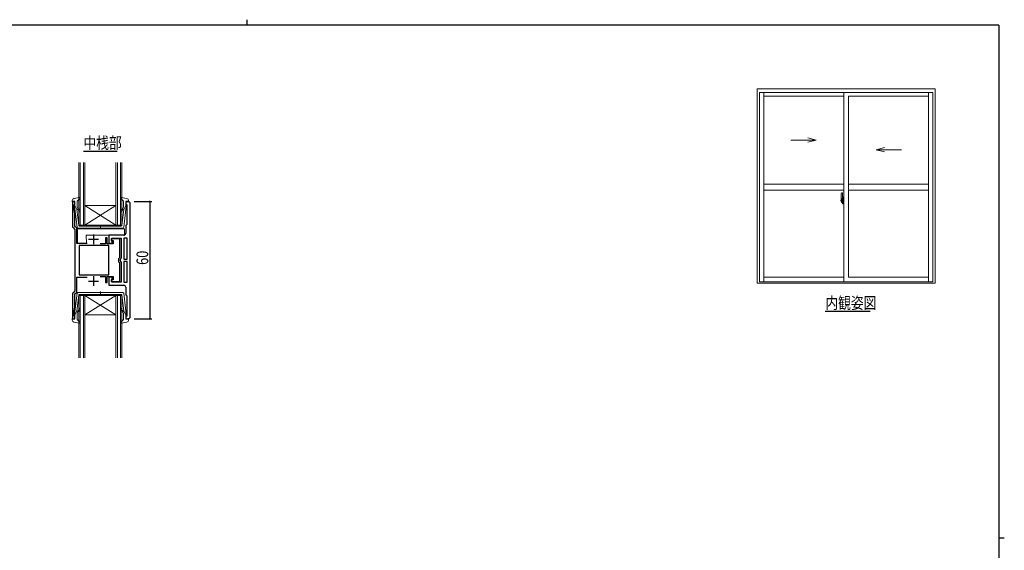
# Model space of a CAD drawing. Extents: x 0 to 793, y 0 to 564.
# Drawn here: x 272 to 776, y 292 to 564 of the extents above; entities that cross this region are included whole.
import ezdxf

# ---------------------------------------------------------------- set-up
doc = ezdxf.new("R2010")
doc.units = 0
doc.linetypes.add('YCENTER_1', pattern=[13, 10, -1, 1, -1])
for name, color, linetype in [('USER1', 3, 'CONTINUOUS'), ('YKK_11', 7, 'CONTINUOUS'), ('YKK_12', 2, 'CONTINUOUS'), ('YKK_13', 4, 'CONTINUOUS'), ('YKK_A1', 4, 'CONTINUOUS'), ('YKK_D', 6, 'CONTINUOUS'), ('YKK_ZWAK', 7, 'CONTINUOUS')]:
    doc.layers.add(name, color=color, linetype=linetype)
doc.styles.get("Standard").update_dxf_attribs({"font": 'ROMANS.SHX', "bigfont": 'EXTFONT.SHX'})

# ---------------------------------------------------------------- blocks, each defined once
blk = doc.blocks.new('A201')
at = {"layer": 'YKK_ZWAK', "color": 8, "linetype": 'Continuous'}
blk.add_line((296.01, 412), (296.01, 410), dxfattribs=at)
at = {"layer": 'YKK_ZWAK', "color": 254, "linetype": 'Continuous'}
for p, q in [((571, 410), (21, 410)), ((571, 410), (571, 35)), ((571, 222.5), (573, 222.5))]:
    blk.add_line(p, q, dxfattribs=at)

msp = doc.modelspace()

# ---------------------------------------------------------------- linework, layer by layer
at = {"layer": 'YKK_11', "color": 7, "linetype": 'Continuous', "lineweight": 30}
for p, q in [((298.5, 471.01), (298.5, 458.42)), ((299.8, 471.01), (298.5, 471.01)), ((299.3, 469.41), (299.5, 469.61)), ((299.3, 468.01), (299.3, 469.41)), ((299.5, 469.61), (299.8, 469.91)), ((299.8, 469.91), (299.8, 471.01)), ((325.8, 471.01), (325.8, 469.61)), ((327.1, 471.01), (325.8, 471.01)), ((325.8, 469.61), (326.3, 469.61)), ((326.3, 469.61), (326.3, 459.31)), ((328.1, 441.01), (328.1, 470.01)), ((328.1, 441.01), (328.1, 470.01)), ((299.8, 464.85), (299.3, 468.01)), ((299.8, 458.26), (299.8, 464.85)), ((326.3, 459.31), (326.19, 459.07)), ((298.8, 457.71), (299.8, 456.71)), ((300.51, 457.55), (299.8, 458.26)), ((299.8, 456.71), (299.8, 441.01)), ((300.8, 449.61), (300.8, 456.85)), ((309.3, 454.21), (309.3, 449.21)), ((317.1, 453.81), (317.1, 449.71)), ((324.8, 453.81), (317.1, 453.81)), ((325.8, 458.28), (325.8, 454.81)), ((305.97, 449.61), (300.8, 449.61)), ((306.8, 451.71), (311.8, 451.71)), ((315.5, 449.41), (312.7, 449.41)), ((315.5, 452.41), (315.5, 449.41)), ((316.3, 452.41), (315.5, 452.41)), ((316.3, 449.41), (316.3, 452.41)), ((319.3, 449.41), (316.3, 449.41)), ((317.1, 449.71), (318.8, 449.71)), ((318.3, 451.91), (318.3, 451.11)), ((322.7, 451.91), (318.3, 451.91)), ((318.3, 451.11), (319.3, 451.11)), ((318.6, 452.31), (323.4, 452.31)), ((318.6, 451), (318.6, 452.31)), ((318.87, 450.7), (318.6, 451)), ((318.8, 449.71), (318.87, 450.7)), ((319.3, 451.11), (319.3, 449.41)), ((322.7, 442.41), (322.7, 451.91)), ((323.4, 452.31), (323.4, 442.12)), ((324.9, 452.31), (324.9, 441.61)), ((326.6, 452.31), (324.9, 452.31)), ((326.6, 441.61), (326.6, 452.31)), ((302, 448.51), (302, 433.51)), ((317.2, 448.51), (302, 448.51)), ((317.2, 433.51), (317.2, 448.51)), ((317.2, 433.51), (317.2, 448.51)), ((299.8, 441.01), (299.8, 425.31)), ((322.2, 441.81), (322.45, 442.11)), ((322.2, 440.2), (322.2, 441.81)), ((322.45, 439.9), (322.2, 440.2)), ((322.45, 442.11), (322.7, 442.41)), ((322.7, 439.61), (322.45, 439.9)), ((322.7, 430.11), (322.7, 439.61)), ((323.15, 441.69), (322.9, 441.26)), ((322.9, 441.26), (322.9, 441.01)), ((322.9, 441.01), (322.9, 440.76)), ((322.9, 440.76), (323.15, 440.32)), ((323.4, 442.12), (323.15, 441.69)), ((323.15, 440.32), (323.4, 439.89)), ((323.4, 439.89), (323.4, 429.71)), ((324.9, 441.61), (326.6, 441.61)), ((326.6, 440.41), (324.9, 440.41)), ((324.9, 440.41), (324.9, 429.71)), ((324.9, 440.41), (324.9, 429.71)), ((326.6, 429.71), (326.6, 440.41)), ((328.1, 412.01), (328.1, 441.01)), ((300.8, 432.41), (305.97, 432.41)), ((300.8, 425.16), (300.8, 432.41)), ((302, 433.51), (317.2, 433.51)), ((306.8, 430.31), (311.8, 430.31)), ((309.3, 432.81), (309.3, 427.81)), ((312.7, 432.61), (315.5, 432.61)), ((315.5, 432.61), (315.5, 429.61)), ((315.5, 429.61), (316.3, 429.61)), ((316.3, 432.61), (319.3, 432.61)), ((316.3, 429.61), (316.3, 432.61)), ((317.1, 432.31), (317.1, 428.21)), ((318.8, 432.31), (317.1, 432.31)), ((318.3, 430.91), (318.3, 430.11)), ((319.3, 430.91), (318.3, 430.91)), ((318.3, 430.11), (322.7, 430.11)), ((318.6, 431.01), (318.87, 431.31)), ((318.6, 429.71), (318.6, 431.01)), ((323.4, 429.71), (318.6, 429.71)), ((318.87, 431.31), (318.8, 432.31)), ((319.3, 432.61), (319.3, 430.91)), ((324.9, 429.71), (326.6, 429.71)), ((298.5, 423.59), (298.5, 411.01)), ((299.8, 425.31), (298.8, 424.3)), ((299.8, 423.75), (300.51, 424.46)), ((299.8, 417.16), (299.8, 423.75)), ((317.1, 428.21), (324.8, 428.21)), ((325.8, 427.21), (325.8, 423.73)), ((326.19, 422.94), (326.3, 422.71)), ((326.3, 422.71), (326.3, 412.41)), ((299.3, 414.01), (299.8, 417.16)), ((299.3, 412.61), (299.3, 414.01)), ((298.5, 411.01), (299.8, 411.01)), ((299.5, 412.41), (299.3, 412.61)), ((299.8, 412.11), (299.5, 412.41)), ((299.8, 411.01), (299.8, 412.11)), ((325.8, 412.41), (325.8, 411.01)), ((326.3, 412.41), (325.8, 412.41)), ((325.8, 411.01), (327.1, 411.01))]:
    msp.add_line(p, q, dxfattribs=at)
for centre, start, end in [((327.1, 470.01), 0, 90), ((326.8, 458.28), 127.9799, 180), ((299.5, 458.42), 180, 225), ((299.8, 456.85), 360, 45), ((324.8, 454.81), 270, 360), ((299.5, 423.59), 135, 180), ((299.8, 425.16), 315, 0), ((324.8, 427.21), 0, 90), ((326.8, 423.73), 180, 232.0201), ((327.1, 412.01), 270, 360)]:
    msp.add_arc(centre, 1, start, end, dxfattribs=at)
at = {"layer": 'YKK_12', "color": 2, "linetype": 'Continuous', "lineweight": -3}
for p, q in [((304.11, 496.89), (321.39, 496.89)), ((683.96, 414.92), (707, 414.92))]:
    msp.add_line(p, q, dxfattribs=at)
at = {"layer": 'YKK_12', "color": 2, "linetype": 'Continuous', "lineweight": 13}
for p, q in [((301.8, 459.01), (301.8, 491.01)), ((302.5, 491.01), (302.5, 459.01)), ((304.1, 459.01), (304.1, 491.01)), ((304.8, 491.01), (304.8, 459.01)), ((320.8, 459.01), (320.8, 491.01)), ((321.5, 491.01), (321.5, 459.01)), ((323.1, 459.01), (323.1, 491.01)), ((323.8, 491.01), (323.8, 459.01)), ((304.8, 459.01), (320.8, 469.01)), ((320.8, 459.01), (304.8, 469.01)), ((320.8, 469.01), (304.8, 469.01)), ((304.8, 459.01), (301.8, 459.01)), ((320.8, 459.01), (304.8, 459.01)), ((323.8, 459.01), (320.8, 459.01)), ((301.8, 423.01), (304.8, 423.01)), ((301.8, 391.01), (301.8, 423.01)), ((302.5, 423.01), (302.5, 391.01)), ((304.1, 391.01), (304.1, 423.01)), ((304.8, 423.01), (320.8, 413.01)), ((320.8, 423.01), (304.8, 413.01)), ((320.8, 423.01), (304.8, 423.01)), ((304.8, 423.01), (304.8, 391.01)), ((320.8, 423.01), (323.8, 423.01)), ((320.8, 391.01), (320.8, 423.01)), ((321.5, 423.01), (321.5, 391.01)), ((323.1, 391.01), (323.1, 423.01)), ((323.8, 423.01), (323.8, 391.01)), ((320.8, 413.01), (304.8, 413.01))]:
    msp.add_line(p, q, dxfattribs=at)
at = {"layer": 'YKK_13', "color": 4, "linetype": 'Continuous', "lineweight": 13}
for p, q in [((298.4, 471.67), (298.4, 471.1)), ((299.42, 470.99), (298.79, 470.81)), ((299.22, 472.65), (302.15, 473.2)), ((299.8, 469), (299.8, 470.7)), ((299.8, 469), (300.82, 467)), ((301, 468.27), (301, 471.27)), ((301.1, 471.49), (302.41, 472.68)), ((324.51, 471.49), (323.2, 472.68)), ((326.39, 472.65), (323.46, 473.2)), ((324.6, 468.27), (324.6, 471.27)), ((325.8, 469), (324.79, 467)), ((325.8, 469), (325.8, 470.7)), ((326.19, 470.99), (326.82, 470.81)), ((327.2, 471.67), (327.2, 471.1)), ((300.85, 457.94), (299.61, 468.68)), ((301.77, 458.77), (300.82, 467)), ((301.16, 467.02), (301.55, 466.69)), ((301.87, 467.08), (301.36, 467.5)), ((323.74, 467.08), (324.25, 467.5)), ((323.84, 458.77), (324.79, 467)), ((324.45, 467.02), (324.06, 466.69)), ((324.76, 457.94), (326, 468.68)), ((312.8, 459.08), (312.8, 457.45)), ((301.1, 457.01), (325.1, 457.01)), ((301.1, 453.81), (301.1, 457.01)), ((301.1, 450.11), (301.1, 453.81)), ((324.26, 457.5), (301.35, 457.5)), ((302.07, 458.5), (312.8, 458.5)), ((305.68, 449.61), (305.6, 453.81)), ((305.6, 453.81), (325.1, 453.81)), ((323.54, 458.5), (312.8, 458.5)), ((325.1, 453.81), (325.1, 457.01)), ((305.68, 449.61), (301.6, 449.61)), ((300.85, 424.06), (299.61, 413.32)), ((324.26, 424.5), (301.35, 424.5)), ((302.07, 423.5), (312.8, 423.5)), ((312.8, 422.92), (312.8, 425.05)), ((323.54, 423.5), (312.8, 423.5)), ((324.76, 424.06), (326, 413.32)), ((301.77, 423.24), (300.82, 415)), ((323.84, 423.24), (324.79, 415)), ((299.8, 413), (300.82, 415)), ((301, 413.73), (301, 410.73)), ((301.16, 414.99), (301.55, 415.31)), ((301.87, 414.93), (301.36, 414.5)), ((323.74, 414.93), (324.25, 414.5)), ((324.45, 414.99), (324.06, 415.31)), ((324.6, 413.73), (324.6, 410.73)), ((325.8, 413), (324.79, 415)), ((298.4, 410.33), (298.4, 410.9)), ((299.42, 411.01), (298.79, 411.19)), ((299.22, 409.35), (302.15, 408.81)), ((299.8, 413), (299.8, 411.3)), ((301.1, 410.51), (302.41, 409.32)), ((324.51, 410.51), (323.2, 409.32)), ((326.39, 409.35), (323.46, 408.81)), ((325.8, 413), (325.8, 411.3)), ((326.19, 411.01), (326.82, 411.19)), ((327.2, 410.33), (327.2, 410.9))]:
    msp.add_line(p, q, dxfattribs=at)
for centre, radius, start, end in [((299.4, 471.67), 1, 100.5121, 180), ((298.7, 471.1), 0.3, 180, 285.5654), ((299.5, 470.7), 0.3, 0, 105.5654), ((299.9, 468.72), 0.3, 109.4712, 186.6209), ((301.3, 471.27), 0.3, 132.3553, 180), ((302.2, 472.9), 0.3, 312.3553, 100.5121), ((323.4, 472.9), 0.3, 79.4879, 227.6447), ((324.3, 471.27), 0.3, 0, 47.6447), ((326.1, 470.7), 0.3, 74.4346, 180), ((325.7, 468.72), 0.3, 353.3791, 70.5288), ((326.2, 471.67), 1, 0, 79.4879), ((326.9, 471.1), 0.3, 254.4346, 0), ((301.04, 466.86), 0.2, 50, 186.6209), ((302, 468.27), 1, 180, 230), ((300.9, 465.93), 1, 0, 50), ((300.9, 465.93), 1.5, 0, 50), ((302.15, 465.93), 0.25, 180, 0), ((324.7, 465.93), 1.5, 130, 180), ((323.45, 465.93), 0.25, 180, 0), ((324.7, 465.93), 1, 130, 180), ((323.6, 468.27), 1, 310, 0), ((324.57, 466.86), 0.2, 353.3791, 130), ((302.07, 458.8), 0.3, 186.6209, 270), ((323.54, 458.8), 0.3, 270, 353.3791), ((301.35, 458), 0.5, 186.6209, 270), ((324.26, 458), 0.5, 270, 353.3791), ((301.6, 450.11), 0.5, 180, 270), ((301.35, 424), 0.5, 90, 173.3791), ((302.07, 423.2), 0.3, 90, 173.3791), ((323.54, 423.2), 0.3, 6.6209, 90), ((324.26, 424), 0.5, 6.6209, 90), ((301.04, 415.14), 0.2, 173.3791, 310), ((302, 413.73), 1, 130, 180), ((300.9, 416.08), 1, 310, 0), ((300.9, 416.08), 1.5, 310, 0), ((302.15, 416.08), 0.25, 0, 180), ((323.45, 416.08), 0.25, 0, 180), ((324.7, 416.08), 1.5, 180, 230), ((324.7, 416.08), 1, 180, 230), ((323.6, 413.73), 1, 360, 50), ((324.57, 415.14), 0.2, 230, 6.6209), ((298.7, 410.9), 0.3, 74.4346, 180), ((299.4, 410.33), 1, 180, 259.4879), ((299.5, 411.3), 0.3, 254.4346, 0), ((299.9, 413.28), 0.3, 173.3791, 250.5288), ((301.3, 410.73), 0.3, 180, 227.6447), ((302.2, 409.1), 0.3, 259.4879, 47.6447), ((323.4, 409.1), 0.3, 132.3553, 280.5121), ((324.3, 410.73), 0.3, 312.3553, 360), ((325.7, 413.28), 0.3, 289.4712, 6.6209), ((326.1, 411.3), 0.3, 180, 285.5654), ((326.2, 410.33), 1, 280.5121, 0), ((326.9, 410.9), 0.3, 0, 105.5654)]:
    msp.add_arc(centre, radius, start, end, dxfattribs=at)
at = {"layer": 'YKK_A1', "color": 4, "linetype": 'Continuous', "lineweight": 13}
for p, q in [((649.15, 429.29), (649.15, 528.72)), ((740.15, 528.72), (649.15, 528.72)), ((650.21, 526.98), (739.09, 526.98)), ((650.21, 429.97), (650.21, 526.98)), ((650.34, 429.97), (650.34, 526.98)), ((652.44, 429.97), (652.44, 526.98)), ((693.4, 525.03), (652.44, 525.03)), ((693.4, 429.97), (693.4, 526.98)), ((695.9, 432.27), (695.9, 525.03)), ((736.87, 525.03), (695.9, 525.03)), ((736.87, 429.97), (736.87, 526.98)), ((738.97, 429.97), (738.97, 526.98)), ((739.09, 429.96), (739.09, 526.98)), ((740.15, 429.29), (740.15, 528.72)), ((666.31, 502.58), (679.25, 502.58)), ((675.01, 503.71), (679.25, 502.58)), ((675.01, 501.44), (679.25, 502.58)), ((714.29, 498.71), (710.06, 497.58)), ((714.29, 496.44), (710.06, 497.58)), ((723, 497.58), (710.06, 497.58)), ((693.4, 479.89), (652.44, 479.89)), ((695.9, 479.89), (736.87, 479.89)), ((693.4, 476.89), (652.44, 476.89)), ((692.24, 475.53), (692.68, 475.54)), ((692.7, 475.52), (692.7, 472.26)), ((695.9, 476.89), (736.87, 476.89)), ((692.86, 471.54), (691.82, 471.54)), ((692, 473.27), (692, 471.06)), ((692.05, 471.01), (692.26, 471)), ((692.2, 471.35), (692.2, 472.41)), ((692.59, 472.41), (692.2, 472.41)), ((692.2, 471.31), (692.2, 471.35)), ((692.2, 471.3), (692.2, 471.35)), ((692.2, 471.35), (692.2, 471.35)), ((692.23, 471.36), (692.23, 472.34)), ((692.23, 472.34), (692.59, 472.34)), ((692.47, 471.17), (692.26, 471.17)), ((692.26, 471.17), (692.26, 471)), ((692.29, 471.1), (692.26, 471.1)), ((692.29, 471.14), (692.53, 471.14)), ((692.29, 471.05), (692.29, 471.14)), ((692.29, 470.92), (692.29, 471.05)), ((692.29, 471.05), (692.53, 471.05)), ((692.29, 470.91), (692.29, 470.92)), ((692.29, 470.91), (692.58, 470.91)), ((692.38, 470.64), (692.37, 470.65)), ((692.4, 470.6), (692.38, 470.64)), ((692.4, 470.65), (692.4, 470.6)), ((692.59, 470.6), (692.4, 470.6)), ((692.43, 470.68), (692.59, 470.68)), ((692.51, 471.18), (692.47, 471.18)), ((692.47, 471.18), (692.47, 471.14)), ((692.69, 471.96), (692.51, 471.96)), ((692.51, 471.96), (692.51, 471.14)), ((692.53, 471.63), (692.51, 471.63)), ((692.53, 471.52), (692.53, 471.71)), ((692.53, 471.44), (692.53, 471.52)), ((692.53, 471.52), (692.53, 471.52)), ((692.53, 471.52), (692.63, 471.52)), ((692.53, 471.4), (692.53, 471.44)), ((692.53, 471.44), (692.63, 471.44)), ((692.53, 471.2), (692.53, 471.4)), ((692.53, 471.4), (692.63, 471.4)), ((692.53, 471.15), (692.53, 471.2)), ((692.53, 471.2), (692.63, 471.2)), ((692.53, 471.14), (692.53, 471.15)), ((692.53, 471.15), (692.63, 471.15)), ((692.53, 471.14), (692.63, 471.14)), ((692.53, 470.92), (692.53, 470.92)), ((692.55, 470.91), (692.53, 470.92)), ((692.55, 471.54), (693.58, 471.54)), ((692.56, 470.91), (692.55, 470.91)), ((692.57, 470.91), (692.56, 470.91)), ((692.59, 470.91), (692.57, 470.91)), ((692.61, 470.91), (692.59, 470.91)), ((692.62, 470.92), (692.61, 470.91)), ((692.63, 471.1), (692.62, 471.1)), ((692.62, 470.93), (692.62, 470.92)), ((692.63, 470.93), (692.62, 470.93)), ((692.63, 472.3), (692.63, 471.96)), ((692.63, 472.13), (692.63, 472.18)), ((692.63, 471.96), (692.63, 471.74)), ((692.63, 471.96), (692.63, 471.74)), ((692.7, 471.84), (692.63, 471.84)), ((692.63, 471.74), (692.8, 471.74)), ((692.63, 471.54), (692.8, 471.54)), ((692.63, 471.44), (692.63, 471.52)), ((692.63, 471.52), (692.63, 471.52)), ((692.8, 471.52), (692.63, 471.52)), ((692.63, 471.52), (692.63, 470.72)), ((692.63, 471.4), (692.63, 471.44)), ((692.63, 471.2), (692.63, 471.4)), ((692.63, 471.37), (692.63, 471.1)), ((692.63, 471.15), (692.63, 471.2)), ((692.63, 471.14), (692.63, 471.15)), ((692.63, 471.14), (692.63, 471.01)), ((692.63, 471.01), (692.63, 471)), ((692.63, 471), (692.63, 470.95)), ((692.7, 472.26), (692.69, 472.26)), ((692.69, 472.26), (692.69, 471.96)), ((692.7, 472.3), (692.7, 471.74)), ((692.7, 471.74), (692.7, 472.09)), ((692.7, 471.8), (692.7, 472.04)), ((692.7, 471.52), (692.7, 470.72)), ((692.7, 470.99), (692.7, 471.52)), ((692.73, 472.12), (692.83, 472.12)), ((692.83, 470.97), (692.73, 470.97)), ((692.8, 471.74), (692.8, 471.54)), ((692.8, 471.54), (692.8, 471.52)), ((692.83, 473.22), (692.83, 472.32)), ((692.95, 472.32), (692.83, 472.32)), ((692.83, 471.95), (692.83, 472.26)), ((692.83, 471.92), (692.83, 471.95)), ((692.85, 471.9), (692.83, 471.92)), ((692.83, 471.14), (692.84, 471.17)), ((692.83, 471.14), (692.83, 471.14)), ((692.83, 470.82), (692.83, 471.14)), ((692.95, 470.77), (692.83, 470.77)), ((692.83, 469.86), (692.83, 470.77)), ((692.84, 471.19), (692.85, 471.2)), ((692.84, 471.17), (692.84, 471.19)), ((692.85, 472.29), (692.85, 472.32)), ((692.98, 472.29), (692.85, 472.29)), ((692.98, 472.29), (692.85, 472.29)), ((692.86, 471.88), (692.85, 471.9)), ((692.85, 471.2), (692.86, 471.2)), ((692.98, 470.79), (692.85, 470.8)), ((692.98, 470.79), (692.85, 470.79)), ((692.85, 470.79), (692.85, 470.77)), ((692.87, 471.88), (692.86, 471.88)), ((692.86, 471.2), (692.87, 471.21)), ((692.88, 471.88), (692.87, 471.88)), ((692.87, 471.21), (692.88, 471.21)), ((692.95, 473.27), (692.88, 473.27)), ((692.88, 471.88), (692.88, 471.88)), ((692.88, 471.88), (692.88, 471.21)), ((692.95, 469.81), (692.88, 469.81)), ((692.89, 471.88), (692.89, 470.86)), ((693.37, 471.92), (692.91, 471.9)), ((692.91, 470.84), (693.37, 470.82)), ((692.95, 473.27), (692.95, 472.32)), ((692.95, 473.25), (692.98, 473.25)), ((692.95, 470.94), (692.95, 470.89)), ((692.95, 469.81), (692.95, 470.77)), ((692.95, 469.84), (692.98, 469.84)), ((692.98, 473.28), (693.4, 473.29)), ((692.98, 473.28), (692.98, 472.29)), ((692.98, 473.25), (692.98, 472.29)), ((693.33, 470.97), (692.98, 470.97)), ((692.98, 470.86), (693.33, 470.86)), ((692.98, 469.84), (692.98, 470.79)), ((692.98, 470.79), (692.98, 469.81)), ((692.98, 469.81), (693.4, 469.79)), ((693.06, 472.03), (693.06, 471.96)), ((693.24, 472.06), (693.08, 472.06)), ((693.08, 471.94), (693.24, 471.94)), ((693.27, 472.03), (693.27, 471.96)), ((693.35, 470.94), (693.35, 470.89)), ((693.39, 471.9), (693.39, 471.9)), ((693.39, 471.9), (693.39, 470.83)), ((693.4, 471.68), (693.39, 471.68)), ((693.4, 471.36), (693.39, 471.36)), ((693.4, 473.29), (693.4, 469.79)), ((649.15, 429.29), (740.15, 429.29)), ((650.21, 429.97), (739.09, 429.97)), ((652.44, 432.27), (693.4, 432.27)), ((695.9, 432.27), (736.87, 432.27))]:
    msp.add_line(p, q, dxfattribs=at)
at = {"layer": 'YKK_A1', "color": 4, "linetype": 'YCENTER_1', "lineweight": 13}
msp.add_line((691.84, 471.54), (693.17, 471.54), dxfattribs=at)
at = {"layer": 'YKK_A1', "color": 4, "linetype": 'Continuous'}
for p, q in [((692.54, 471.73), (692.53, 471.71)), ((692.54, 471.53), (692.53, 471.52)), ((692.58, 471.74), (692.54, 471.73)), ((692.58, 471.54), (692.54, 471.53)), ((692.63, 471.74), (692.58, 471.74)), ((692.63, 471.54), (692.58, 471.54)), ((692.63, 470.94), (692.63, 470.95)), ((692.63, 470.93), (692.63, 470.94)), ((692.89, 471.89), (692.89, 471.88)), ((692.89, 471.88), (692.89, 471.88)), ((692.89, 470.86), (692.89, 470.85)), ((692.89, 470.86), (692.89, 470.86)), ((693.38, 471.92), (693.37, 471.92)), ((693.37, 470.82), (693.38, 470.82)), ((693.39, 471.91), (693.38, 471.92)), ((693.38, 470.82), (693.39, 470.83)), ((693.39, 471.9), (693.39, 471.91)), ((693.39, 470.83), (693.39, 470.83))]:
    msp.add_line(p, q, dxfattribs=at)
at = {"layer": 'YKK_A1', "color": 4, "linetype": 'Continuous', "lineweight": 13}
for centre, radius, start, end in [((705.25, 473.23), 13.25, 170.2065, 179.8214), ((692.25, 475.48), 0.05, 92, 170.2065), ((692.68, 475.52), 0.025, 0, 92), ((692.05, 471.06), 0.05, 180, 268), ((692.23, 472.36), 0.025, 180, 270), ((693.68, 471.35), 1.48, 179.9189, 190.8132), ((693.51, 471.29), 1.31, 179.5362, 192.8514), ((693.7, 471.32), 1.47, 178.4207, 189.3309), ((693.15, 471.21), 0.933, 188.6291, 193.1575), ((693.15, 471.21), 0.933, 193.1575, 216.6329), ((693.51, 471.29), 1.31, 192.8514, 209.2312), ((693.11, 471.23), 0.88, 189.9821, 192.053), ((693.11, 471.23), 0.88, 192.053, 218.8262), ((692.43, 470.65), 0.025, 90, 180), ((692.53, 471.15), 0.095, 266.9123, 356.7406), ((692.59, 472.3), 0.112, 0, 90), ((692.59, 472.3), 0.0375, 0, 90), ((692.59, 470.72), 0.112, 270, 0), ((692.59, 470.72), 0.0375, 270, 0), ((692.73, 472.09), 0.025, 91, 180), ((692.73, 470.99), 0.025, 180, 269), ((692.88, 473.22), 0.05, 90, 180), ((692.85, 472.26), 0.025, 92, 180), ((692.85, 470.82), 0.025, 180, 268), ((692.88, 469.86), 0.05, 180, 270), ((692.91, 471.88), 0.0254, 88.9921, 157.9025), ((692.91, 470.86), 0.0256, 202.4382, 270.6673), ((692.98, 470.94), 0.025, 90, 180), ((692.98, 470.89), 0.025, 180, 270), ((693.08, 472.03), 0.025, 90, 180), ((693.08, 471.96), 0.025, 180, 270), ((693.24, 472.03), 0.025, 0, 90), ((693.24, 471.96), 0.025, 270, 0), ((693.33, 470.94), 0.025, 0, 90), ((693.33, 470.89), 0.025, 270, 0)]:
    msp.add_arc(centre, radius, start, end, dxfattribs=at)
at = {"layer": 'YKK_D', "color": 6, "linetype": 'Continuous'}
for p, q in [((330.1, 471.01), (339.1, 471.01)), ((338.1, 471.01), (338.1, 411.01)), ((330.1, 411.01), (339.1, 411.01))]:
    msp.add_line(p, q, dxfattribs=at)
at = {"layer": 'YKK_D', "color": 6, "linetype": 'ByBlock', "const_width": 0.85}
for points in [[(338.1, 470.9, 1), (338.1, 471.11, 1)], [(338.1, 411.11, 1), (338.1, 410.9, 1)]]:
    msp.add_lwpolyline(points, format="xyb", close=True, dxfattribs=at)

# ---------------------------------------------------------------- block references
at = {"layer": 'YKK_ZWAK', "xscale": 1.4, "yscale": 1.4, "zscale": 1.4}
msp.add_blockref('A201', (-26.6, -12.6), dxfattribs=at)

# ---------------------------------------------------------------- texts
at = {"layer": 'USER1', "color": 3, "linetype": 'Continuous', "lineweight": 13, "width": 0.8}
for s, p in [('中桟部', (304.11, 498.09)), ('内観姿図', (683.96, 416.12))]:
    msp.add_text(s, height=6, dxfattribs=at).set_placement(p)
at = {"layer": 'YKK_D', "color": 6, "linetype": 'Continuous', "width": 0.8}
msp.add_text('60', height=6, rotation=90, dxfattribs=at).set_placement((337.3, 438.61))

doc.saveas('drawing.dxf')
